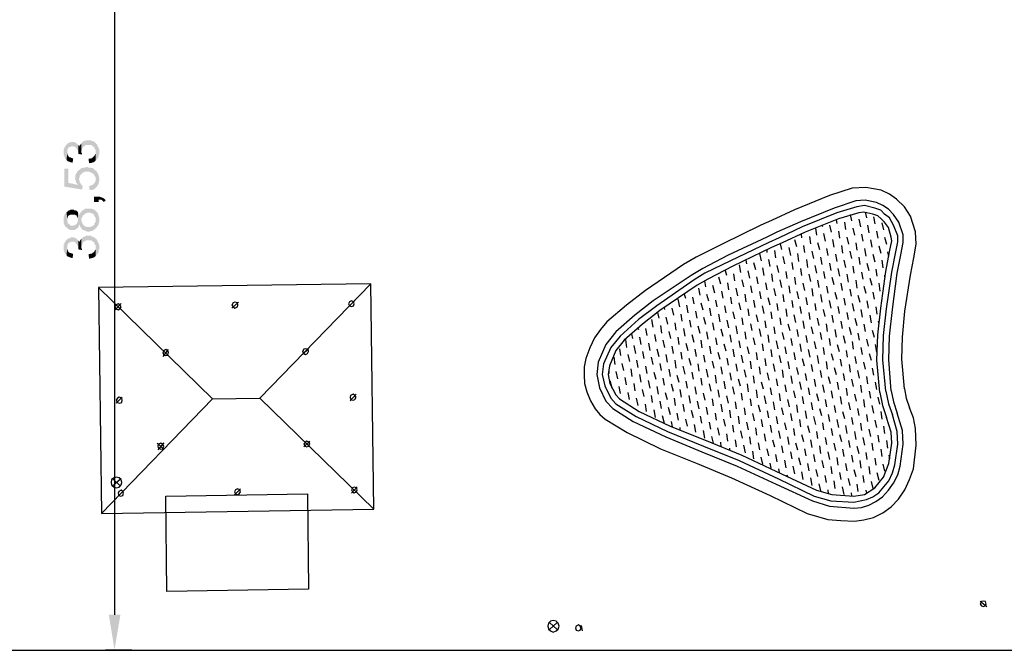
# Model space of a CAD drawing. Units: millimetres. Extents: x -57 to 189, y 187 to 359.
# Drawn here: x 8 to 50, y 257 to 284 of the extents above; entities that cross this region are included whole.
import ezdxf

# ---------------------------------------------------------------- set-up
doc = ezdxf.new("R2010")
doc.units = ezdxf.units.MM
doc.layers.add('P', color=7, linetype='Continuous')

msp = doc.modelspace()

# ---------------------------------------------------------------- hatches: boundary and pattern name
at = {"layer": 'P'}
for points in [[(10.195, 278.286), (10.174, 278.338), (10.174, 278.391), (10.142, 278.412), (10.142, 278.466), (10.121, 278.466), (10.048, 278.539), (9.994, 278.56), (9.888, 278.56), (9.867, 278.539), (9.814, 278.539), (9.74, 278.466), (9.74, 278.434), (9.719, 278.391), (9.719, 278.307), (9.687, 277.978), (9.635, 278.031), (9.613, 278.084), (9.592, 278.105), (9.592, 278.158), (9.56, 278.179), (9.56, 278.434), (9.592, 278.466), (9.592, 278.508), (9.635, 278.56), (9.666, 278.613), (9.74, 278.688), (9.793, 278.719), (9.814, 278.719), (9.867, 278.74), (10.016, 278.74), (10.069, 278.719), (10.09, 278.719), (10.195, 278.613), (10.195, 278.286)], [(11.085, 278.232), (11.064, 278.179), (11.064, 278.105), (11.032, 278.084), (11.011, 278.031), (10.936, 277.957), (10.936, 278.412), (10.884, 278.466), (10.884, 278.508), (10.863, 278.539), (10.81, 278.56), (10.756, 278.613), (10.503, 278.613), (10.471, 278.592), (10.429, 278.56), (10.375, 278.508), (10.375, 278.487), (10.354, 278.434), (10.354, 278.412), (10.322, 278.359), (10.322, 278.688), (10.397, 278.772), (10.45, 278.793), (10.471, 278.793), (10.524, 278.815), (10.725, 278.815), (10.778, 278.793), (10.81, 278.772), (10.863, 278.772), (11.011, 278.613), (11.011, 278.592), (11.032, 278.539), (11.064, 278.508), (11.064, 278.466), (11.085, 278.434), (11.085, 278.232)], [(9.973, 278.031), (9.941, 277.851), (9.888, 277.873), (9.867, 277.873), (9.814, 277.904), (9.793, 277.904), (9.74, 277.925), (9.687, 277.978), (9.719, 278.307), (9.719, 278.232), (9.74, 278.179), (9.761, 278.158), (9.761, 278.137), (9.793, 278.105), (9.836, 278.084), (9.867, 278.084), (9.92, 278.053), (9.941, 278.053), (9.973, 278.031)], [(10.354, 278.211), (10.195, 278.232), (10.195, 278.613), (10.227, 278.592), (10.249, 278.539), (10.249, 278.592), (10.27, 278.613), (10.301, 278.667), (10.322, 278.688), (10.322, 278.286), (10.354, 278.264), (10.354, 278.211)], [(10.936, 277.957), (10.884, 277.904), (10.831, 277.873), (10.81, 277.873), (10.756, 277.851), (10.683, 277.851), (10.651, 277.83), (10.63, 278.031), (10.683, 278.031), (10.725, 278.053), (10.778, 278.053), (10.884, 278.158), (10.905, 278.211), (10.936, 278.232), (10.936, 277.957)], [(10.375, 276.888), (10.354, 276.707), (9.592, 276.835), (9.592, 277.597), (9.761, 277.597), (9.761, 276.994), (10.174, 276.909), (10.174, 277.502), (10.195, 277.523), (10.227, 277.142), (10.227, 277.12), (10.249, 277.068), (10.249, 277.015), (10.301, 276.962), (10.322, 276.909), (10.354, 276.888), (10.375, 276.888)], [(10.174, 276.909), (10.142, 276.962), (10.09, 277.015), (10.09, 277.068), (10.069, 277.12), (10.069, 277.322), (10.09, 277.375), (10.09, 277.396), (10.121, 277.417), (10.142, 277.47), (10.174, 277.502), (10.174, 276.909)], [(10.936, 277.237), (10.884, 277.29), (10.884, 277.343), (10.831, 277.375), (10.778, 277.417), (10.725, 277.449), (10.704, 277.449), (10.651, 277.47), (10.471, 277.47), (10.45, 277.449), (10.397, 277.449), (10.249, 277.29), (10.249, 277.237), (10.227, 277.195), (10.227, 277.142), (10.195, 277.523), (10.227, 277.544), (10.27, 277.576), (10.322, 277.629), (10.375, 277.629), (10.397, 277.65), (10.503, 277.65), (10.524, 277.671), (10.608, 277.671), (10.63, 277.65), (10.725, 277.65), (10.756, 277.629), (10.81, 277.629), (10.863, 277.576), (10.905, 277.544), (10.936, 277.523), (10.936, 277.237)], [(11.085, 277.068), (11.064, 277.015), (11.064, 276.941), (11.032, 276.909), (11.011, 276.867), (10.863, 276.707), (10.81, 276.707), (10.778, 276.686), (10.683, 276.686), (10.683, 276.655), (10.651, 276.867), (10.704, 276.867), (10.725, 276.888), (10.778, 276.909), (10.81, 276.909), (10.884, 276.994), (10.905, 277.036), (10.936, 277.068), (10.936, 277.523), (10.989, 277.47), (11.011, 277.417), (11.032, 277.396), (11.032, 277.375), (11.064, 277.322), (11.064, 277.29), (11.085, 277.237), (11.085, 277.068)], [(11.36, 276.231), (11.286, 276.179), (11.212, 276.253), (11.159, 276.274), (11.064, 276.274), (11.064, 276.179), (10.863, 276.179), (10.863, 276.401), (11.106, 276.401), (11.159, 276.38), (11.191, 276.38), (11.286, 276.326), (11.339, 276.274), (11.36, 276.231)], [(10.957, 275.056), (10.936, 275.035), (10.884, 275.003), (10.831, 274.961), (10.778, 274.929), (10.704, 274.929), (10.683, 274.908), (10.576, 274.908), (10.524, 274.929), (10.503, 274.929), (10.45, 274.961), (10.429, 274.961), (10.397, 274.982), (10.375, 274.982), (10.322, 275.035), (10.301, 275.088), (10.27, 275.109), (10.27, 275.162), (10.249, 275.183), (10.249, 275.215), (10.195, 275.109), (10.195, 275.088), (10.174, 275.056), (10.121, 275.035), (10.09, 275.003), (10.048, 274.982), (9.814, 274.982), (9.793, 275.003), (9.74, 275.035), (9.687, 275.088), (9.666, 275.088), (9.635, 275.13), (9.592, 275.183), (9.592, 275.236), (9.56, 275.257), (9.56, 275.543), (9.592, 275.564), (9.592, 275.617), (9.635, 275.67), (9.666, 275.723), (9.687, 275.744), (9.719, 275.416), (9.719, 275.31), (9.761, 275.257), (9.761, 275.236), (9.814, 275.215), (9.867, 275.162), (9.973, 275.162), (10.016, 275.183), (10.048, 275.183), (10.09, 275.215), (10.142, 275.257), (10.142, 275.289), (10.174, 275.331), (10.174, 275.744), (10.195, 275.691), (10.227, 275.67), (10.249, 275.617), (10.27, 275.67), (10.27, 275.691), (10.301, 275.744), (10.322, 275.766), (10.322, 275.363), (10.354, 275.31), (10.354, 275.289), (10.375, 275.236), (10.471, 275.13), (10.503, 275.13), (10.555, 275.109), (10.704, 275.109), (10.756, 275.13), (10.778, 275.13), (10.81, 275.162), (10.863, 275.183), (10.884, 275.215), (10.884, 275.257), (10.905, 275.289), (10.936, 275.331), (10.936, 275.416), (10.957, 275.056)], [(10.174, 275.49), (10.142, 275.543), (10.121, 275.564), (10.121, 275.596), (10.069, 275.617), (10.048, 275.638), (9.867, 275.638), (9.814, 275.617), (9.793, 275.596), (9.761, 275.596), (9.74, 275.543), (9.74, 275.511), (9.719, 275.49), (9.719, 275.416), (9.687, 275.744), (9.74, 275.766), (9.793, 275.819), (9.836, 275.819), (9.867, 275.85), (9.994, 275.85), (10.016, 275.819), (10.069, 275.819), (10.09, 275.798), (10.121, 275.798), (10.174, 275.744), (10.174, 275.49)], [(11.085, 275.31), (11.064, 275.289), (11.064, 275.215), (11.032, 275.162), (10.989, 275.109), (10.957, 275.056), (10.936, 275.416), (10.936, 275.49), (10.905, 275.543), (10.884, 275.564), (10.884, 275.596), (10.863, 275.617), (10.831, 275.67), (10.778, 275.67), (10.756, 275.691), (10.704, 275.723), (10.576, 275.723), (10.555, 275.691), (10.503, 275.691), (10.429, 275.617), (10.375, 275.596), (10.375, 275.564), (10.354, 275.511), (10.322, 275.49), (10.322, 275.766), (10.375, 275.819), (10.397, 275.819), (10.45, 275.871), (10.503, 275.892), (10.756, 275.892), (10.778, 275.871), (10.831, 275.871), (10.863, 275.85), (10.905, 275.819), (11.011, 275.723), (11.032, 275.67), (11.032, 275.638), (11.064, 275.596), (11.064, 275.564), (11.085, 275.511), (11.085, 275.31)], [(10.195, 274.198), (10.174, 274.241), (10.174, 274.294), (10.142, 274.326), (10.142, 274.368), (10.121, 274.368), (10.048, 274.452), (9.994, 274.474), (9.888, 274.474), (9.867, 274.452), (9.814, 274.452), (9.74, 274.368), (9.74, 274.347), (9.719, 274.294), (9.719, 274.219), (9.687, 273.892), (9.635, 273.945), (9.613, 273.987), (9.592, 274.018), (9.592, 274.061), (9.56, 274.093), (9.56, 274.347), (9.592, 274.368), (9.592, 274.421), (9.635, 274.474), (9.666, 274.527), (9.74, 274.601), (9.793, 274.622), (9.814, 274.622), (9.867, 274.654), (10.016, 274.654), (10.069, 274.622), (10.09, 274.622), (10.195, 274.527), (10.195, 274.198)], [(10.354, 274.114), (10.195, 274.146), (10.195, 274.527), (10.227, 274.495), (10.249, 274.452), (10.249, 274.495), (10.27, 274.527), (10.301, 274.58), (10.322, 274.601), (10.322, 274.198), (10.354, 274.167), (10.354, 274.114)], [(11.085, 274.146), (11.064, 274.093), (11.064, 274.018), (11.032, 273.987), (11.011, 273.945), (10.936, 273.86), (10.936, 274.326), (10.884, 274.368), (10.884, 274.421), (10.863, 274.452), (10.81, 274.474), (10.756, 274.527), (10.503, 274.527), (10.471, 274.495), (10.429, 274.474), (10.375, 274.421), (10.375, 274.4), (10.354, 274.347), (10.354, 274.326), (10.322, 274.273), (10.322, 274.601), (10.397, 274.675), (10.45, 274.696), (10.471, 274.696), (10.524, 274.728), (10.725, 274.728), (10.778, 274.696), (10.81, 274.675), (10.863, 274.675), (11.011, 274.527), (11.011, 274.495), (11.032, 274.452), (11.064, 274.421), (11.064, 274.368), (11.085, 274.347), (11.085, 274.146)], [(9.973, 273.945), (9.941, 273.765), (9.888, 273.786), (9.867, 273.786), (9.814, 273.817), (9.793, 273.817), (9.74, 273.838), (9.687, 273.892), (9.719, 274.219), (9.719, 274.146), (9.74, 274.093), (9.761, 274.061), (9.761, 274.039), (9.793, 274.018), (9.836, 273.987), (9.867, 273.987), (9.92, 273.966), (9.941, 273.966), (9.973, 273.945)], [(10.936, 273.86), (10.884, 273.817), (10.831, 273.786), (10.81, 273.786), (10.756, 273.765), (10.683, 273.765), (10.651, 273.733), (10.63, 273.945), (10.683, 273.945), (10.725, 273.966), (10.778, 273.966), (10.884, 274.061), (10.905, 274.114), (10.936, 274.146), (10.936, 273.86)], [(11.995, 258.487), (11.741, 256.994), (11.498, 258.487), (11.995, 258.487)]]:
    msp.add_hatch(color=256, dxfattribs=at).paths.add_polyline_path(points)

# ---------------------------------------------------------------- linework, layer by layer
for points in [[(11.741, 294.039), (11.741, 258.487)], [(44.573, 276.676), (43.917, 276.803), (43.324, 276.761), (42.36, 276.454), (40.867, 275.84), (39.872, 275.385), (39.417, 275.183), (37.765, 274.368), (36.643, 273.807), (36.114, 273.5), (34.483, 272.388), (33.668, 271.753), (32.831, 271.044), (32.557, 270.704), (32.302, 270.355), (32.101, 269.921), (31.921, 269.466), (31.847, 269.106), (31.847, 268.757), (31.868, 268.397), (31.974, 268.036), (32.123, 267.655), (32.324, 267.306), (32.525, 267.073), (32.758, 266.872), (33.7, 266.29), (35.118, 265.601), (36.696, 264.966), (38.168, 264.352), (39.819, 263.59), (41.397, 262.828), (42.286, 262.574), (42.848, 262.531), (43.43, 262.499), (43.832, 262.552), (44.245, 262.658), (44.647, 262.859), (45.007, 263.113), (45.315, 263.442), (45.59, 263.844), (45.791, 264.278), (45.95, 264.733), (46.077, 265.749), (46.045, 266.47), (45.95, 266.925), (45.791, 267.349)], [(45.569, 268.164), (45.463, 269.434), (45.484, 270.376), (45.59, 271.499), (45.822, 273.044), (45.971, 273.786), (46.077, 274.368), (46.045, 274.897), (45.822, 275.564), (45.569, 275.967), (45.23, 276.295), (44.933, 276.506), (44.573, 276.676)], [(44.372, 276.147), (43.885, 276.253), (43.483, 276.221), (42.562, 275.914), (41.122, 275.331), (40.105, 274.876), (39.671, 274.675), (37.988, 273.881), (36.929, 273.331), (36.442, 273.023), (34.812, 271.933), (34.028, 271.319), (33.213, 270.609), (32.779, 270.069), (32.45, 269.307), (32.397, 268.778), (32.504, 268.216), (32.779, 267.634), (33.086, 267.327), (33.954, 266.766), (35.351, 266.11), (36.897, 265.475), (38.4, 264.861), (40.073, 264.077), (41.63, 263.367), (42.36, 263.134), (43.409, 263.06), (43.737, 263.081), (44.044, 263.188), (44.34, 263.336), (44.626, 263.537), (44.88, 263.823), (45.103, 264.129), (45.283, 264.479), (45.388, 264.861), (45.516, 265.802), (45.484, 266.385), (45.261, 267.126)], [(44.298, 275.914), (43.864, 276.02), (43.536, 275.967), (42.668, 275.712), (41.196, 275.109), (40.201, 274.643), (39.767, 274.442), (38.115, 273.658), (37.024, 273.119), (36.569, 272.843), (34.97, 271.721), (34.177, 271.138), (33.393, 270.43), (32.99, 269.942), (32.683, 269.233), (32.63, 268.778), (32.737, 268.291), (32.99, 267.762), (33.213, 267.529), (34.081, 266.978), (35.426, 266.343), (36.971, 265.707), (38.496, 265.093), (40.18, 264.31), (41.704, 263.569), (42.414, 263.367), (43.409, 263.314), (43.938, 263.421), (44.213, 263.537), (44.468, 263.717), (44.902, 264.225), (45.06, 264.564), (45.156, 264.913), (45.283, 265.802), (45.261, 266.343), (45.06, 267.052)], [(44.774, 268.068), (44.647, 269.413), (44.679, 270.451), (44.806, 271.594), (45.028, 273.171), (45.187, 273.966), (45.283, 274.474), (45.283, 274.728), (45.103, 275.183), (44.933, 275.49), (44.722, 275.659), (44.552, 275.819), (44.298, 275.914)], [(45.007, 268.089), (44.902, 269.413), (44.933, 270.43), (45.06, 271.573), (45.261, 273.119), (45.409, 273.913), (45.516, 274.442), (45.516, 274.771), (45.336, 275.31), (45.103, 275.638), (44.88, 275.871), (44.647, 276.02), (44.372, 276.147)], [(44.213, 275.659), (43.832, 275.744), (43.61, 275.712), (42.741, 275.458), (41.323, 274.876), (40.328, 274.421), (39.872, 274.219), (38.221, 273.425), (37.151, 272.865), (36.696, 272.61), (35.097, 271.52), (34.356, 270.937), (33.573, 270.249), (33.213, 269.816), (32.938, 269.159), (32.885, 268.778), (32.959, 268.397), (33.213, 267.91), (33.372, 267.74), (34.208, 267.2), (35.531, 266.565), (37.078, 265.961), (38.602, 265.326), (40.306, 264.532), (41.8, 263.823), (42.466, 263.643), (43.409, 263.569), (43.864, 263.643), (44.298, 263.928), (44.679, 264.384), (44.902, 264.966), (45.028, 265.834), (45.007, 266.311), (44.806, 266.946)], [(42.647, 275.406), (42.668, 275.257)], [(43.25, 275.638), (43.303, 275.363)], [(43.61, 275.437), (43.684, 275.109)], [(43.885, 275.744), (43.938, 275.49)], [(44.521, 268.015), (44.393, 269.392), (44.425, 270.482), (44.552, 271.626), (44.774, 273.203), (44.933, 274.039), (45.028, 274.516), (45.007, 274.675), (44.88, 275.077), (44.722, 275.31), (44.573, 275.458), (44.425, 275.586), (44.213, 275.659)], [(44.245, 275.533), (44.298, 275.236)], [(41.757, 275.056), (41.8, 274.749)], [(42.033, 275.183), (42.054, 275.13)], [(42.36, 275.183), (42.435, 274.876)], [(42.741, 274.929), (42.795, 274.622)], [(42.996, 275.31), (43.049, 275.003)], [(43.355, 275.056), (43.43, 274.749)], [(43.991, 275.183), (44.044, 274.855)], [(44.372, 274.929), (44.425, 274.622)], [(44.594, 275.278), (44.679, 274.982)], [(40.867, 274.569), (40.942, 274.262)], [(41.143, 274.802), (41.164, 274.643)], [(41.503, 274.696), (41.545, 274.389)], [(42.106, 274.823), (42.181, 274.495)], [(42.487, 274.569), (42.54, 274.241)], [(43.102, 274.675), (43.176, 274.368)], [(43.737, 274.802), (43.79, 274.495)], [(44.118, 274.548), (44.171, 274.241)], [(44.722, 274.675), (44.806, 274.368)], [(39.671, 274.114), (39.671, 274.008)], [(40, 274.093), (40.052, 273.786)], [(40.253, 274.389), (40.306, 274.135)], [(40.614, 274.219), (40.687, 273.881)], [(41.249, 274.315), (41.291, 274.008)], [(41.852, 274.442), (41.926, 274.135)], [(42.234, 274.188), (42.286, 273.881)], [(42.869, 274.315), (42.921, 273.987)], [(43.483, 274.421), (43.536, 274.114)], [(43.864, 274.188), (43.917, 273.86)], [(44.468, 274.294), (44.552, 273.987)], [(38.782, 273.68), (38.803, 273.532)], [(39.364, 273.966), (39.438, 273.658)], [(39.746, 273.712), (39.798, 273.404)], [(40.36, 273.838), (40.433, 273.532)], [(40.995, 273.966), (41.037, 273.627)], [(41.376, 273.712), (41.418, 273.373)], [(41.598, 274.061), (41.672, 273.754)], [(41.979, 273.807), (42.033, 273.5)], [(42.615, 273.934), (42.668, 273.627)], [(42.974, 273.68), (43.049, 273.373)], [(43.229, 274.061), (43.303, 273.754)], [(43.61, 273.807), (43.663, 273.5)], [(44.213, 273.934), (44.298, 273.605)], [(44.594, 273.68), (44.647, 273.352)], [(44.849, 274.039), (44.88, 273.838)], [(37.893, 273.246), (37.945, 273.044)], [(38.496, 273.479), (38.549, 273.15)], [(39.11, 273.584), (39.184, 273.277)], [(39.491, 273.352), (39.544, 273.023)], [(40.105, 273.457), (40.18, 273.15)], [(40.741, 273.584), (40.783, 273.277)], [(41.122, 273.331), (41.164, 273.023)], [(41.725, 273.457), (41.8, 273.119)], [(42.36, 273.553), (42.414, 273.246)], [(42.72, 273.331), (42.795, 272.991)], [(43.355, 273.425), (43.409, 273.119)], [(43.959, 273.553), (44.044, 273.246)], [(44.34, 273.299), (44.393, 272.991)], [(-46.924, 273.076), (-47.104, 256.962), (181.28, 256.962)], [(37.607, 272.97), (37.692, 272.663)], [(38.242, 273.098), (38.295, 272.79)], [(38.602, 272.843), (38.676, 272.536)], [(38.856, 273.224), (38.93, 272.918)], [(39.237, 272.97), (39.29, 272.663)], [(39.872, 273.098), (39.925, 272.769)], [(40.232, 272.843), (40.306, 272.515)], [(40.486, 273.203), (40.529, 272.896)], [(40.867, 272.949), (40.91, 272.642)], [(41.471, 273.076), (41.545, 272.769)], [(41.852, 272.822), (41.905, 272.515)], [(42.106, 273.203), (42.159, 272.896)], [(42.466, 272.949), (42.54, 272.642)], [(43.102, 273.076), (43.154, 272.737)], [(43.483, 272.822), (43.536, 272.484)], [(43.737, 273.171), (43.79, 272.865)], [(44.087, 272.918), (44.171, 272.61)], [(44.722, 273.044), (44.722, 272.97)], [(11.053, 272.515), (11.18, 262.828), (22.848, 263.008), (22.72, 272.663), (11.053, 272.515), (11.053, 272.515)], [(11.18, 262.828), (15.934, 267.74), (11.053, 272.515)], [(22.72, 272.663), (17.966, 267.762), (22.848, 263.008)], [(36.749, 272.484), (36.802, 272.187)], [(37.003, 272.79), (37.056, 272.536)], [(37.352, 272.61), (37.437, 272.282)], [(37.988, 272.716), (38.041, 272.409)], [(38.348, 272.484), (38.422, 272.155)], [(38.983, 272.589), (39.036, 272.282)], [(39.618, 272.716), (39.671, 272.409)], [(39.978, 272.462), (40.052, 272.155)], [(40.614, 272.589), (40.656, 272.261)], [(41.217, 272.695), (41.291, 272.388)], [(41.598, 272.462), (41.651, 272.134)], [(42.234, 272.568), (42.286, 272.261)], [(42.848, 272.695), (42.9, 272.388)], [(43.229, 272.441), (43.282, 272.134)], [(43.832, 272.568), (43.917, 272.261)], [(44.468, 272.695), (44.521, 272.356)], [(35.86, 272.007), (35.934, 271.679)], [(36.135, 272.229), (36.188, 272.06)], [(36.495, 272.102), (36.548, 271.806)], [(37.099, 272.229), (37.183, 271.933)], [(37.48, 271.975), (37.533, 271.679)], [(37.734, 272.356), (37.786, 272.06)], [(38.115, 272.102), (38.168, 271.806)], [(38.729, 272.229), (38.782, 271.901)], [(39.11, 271.975), (39.163, 271.647)], [(39.364, 272.335), (39.417, 272.028)], [(39.724, 272.081), (39.798, 271.774)], [(40.36, 272.208), (40.402, 271.901)], [(40.963, 272.335), (41.037, 272.028)], [(41.344, 272.081), (41.397, 271.774)], [(41.979, 272.208), (42.033, 271.88)], [(42.593, 272.314), (42.668, 272.007)], [(42.974, 272.06), (43.028, 271.753)], [(43.578, 272.187), (43.663, 271.88)], [(44.213, 272.314), (44.266, 272.007)], [(44.594, 272.06), (44.594, 272.007)], [(12.027, 271.827), (11.773, 271.551)], [(11.773, 271.679), (11.794, 271.594), (11.9, 271.551), (11.974, 271.594), (12.027, 271.679), (11.974, 271.774), (11.9, 271.806), (11.815, 271.774), (11.773, 271.679), (11.773, 271.679)], [(17.056, 271.88), (16.77, 271.626)], [(16.77, 271.753), (16.823, 271.679), (16.897, 271.626), (17.003, 271.679), (17.025, 271.753), (17.003, 271.848), (16.897, 271.88), (16.823, 271.848), (16.77, 271.753), (16.77, 271.753)], [(22.033, 271.954), (21.757, 271.679)], [(21.757, 271.806), (21.81, 271.721), (21.884, 271.7), (21.98, 271.721), (22.011, 271.806), (21.98, 271.901), (21.884, 271.933), (21.81, 271.901), (21.757, 271.806), (21.757, 271.806)], [(35.277, 271.647), (35.298, 271.573)], [(35.606, 271.626), (35.68, 271.319)], [(36.241, 271.753), (36.294, 271.425)], [(36.845, 271.848), (36.929, 271.551)], [(37.226, 271.626), (37.279, 271.298)], [(37.861, 271.721), (37.914, 271.425)], [(38.475, 271.848), (38.549, 271.551)], [(38.856, 271.594), (38.909, 271.298)], [(39.47, 271.721), (39.544, 271.393)], [(40.105, 271.827), (40.148, 271.52)], [(40.486, 271.594), (40.529, 271.266)], [(40.741, 271.954), (40.783, 271.647)], [(41.09, 271.7), (41.143, 271.393)], [(41.725, 271.827), (41.778, 271.52)], [(42.085, 271.573), (42.159, 271.266)], [(42.339, 271.954), (42.414, 271.626)], [(42.72, 271.7), (42.773, 271.393)], [(43.324, 271.827), (43.409, 271.499)], [(43.705, 271.573), (43.758, 271.245)], [(43.959, 271.933), (44.012, 271.626)], [(44.34, 271.679), (44.393, 271.371)], [(34.737, 271.138), (34.791, 270.811)], [(34.992, 271.446), (35.045, 271.192)], [(35.351, 271.245), (35.426, 270.937)], [(35.987, 271.371), (36.04, 271.065)], [(36.622, 271.499), (36.675, 271.192)], [(36.971, 271.245), (37.056, 270.937)], [(37.607, 271.371), (37.66, 271.044)], [(38.221, 271.467), (38.295, 271.17)], [(38.602, 271.213), (38.655, 270.916)], [(39.216, 271.34), (39.29, 271.044)], [(39.851, 271.467), (39.894, 271.17)], [(40.232, 271.213), (40.275, 270.916)], [(40.836, 271.34), (40.91, 271.012)], [(41.471, 271.446), (41.524, 271.138)], [(41.831, 271.192), (41.905, 270.885)], [(42.466, 271.319), (42.519, 271.012)], [(43.102, 271.446), (43.154, 271.138)], [(43.451, 271.192), (43.536, 270.885)], [(44.087, 271.319), (44.139, 270.99)], [(34.155, 270.789), (34.177, 270.704)], [(34.483, 270.757), (34.536, 270.451)], [(35.118, 270.885), (35.172, 270.556)], [(35.732, 270.99), (35.786, 270.683)], [(36.114, 270.757), (36.167, 270.43)], [(36.368, 271.117), (36.421, 270.811)], [(36.717, 270.864), (36.802, 270.556)], [(37.352, 270.99), (37.405, 270.683)], [(37.713, 270.736), (37.786, 270.43)], [(37.966, 271.117), (38.041, 270.789)], [(38.348, 270.864), (38.4, 270.524)], [(38.983, 270.959), (39.036, 270.662)], [(39.343, 270.736), (39.417, 270.408)], [(39.597, 271.086), (39.639, 270.789)], [(39.978, 270.832), (40.021, 270.524)], [(40.582, 270.959), (40.656, 270.662)], [(40.963, 270.704), (41.016, 270.408)], [(41.217, 271.086), (41.27, 270.757)], [(41.577, 270.832), (41.651, 270.524)], [(42.212, 270.959), (42.265, 270.631)], [(42.593, 270.704), (42.647, 270.376)], [(42.848, 271.065), (42.9, 270.757)], [(43.197, 270.811), (43.282, 270.503)], [(43.832, 270.937), (43.885, 270.631)], [(44.446, 271.065), (44.468, 270.959)], [(33.626, 270.281), (33.668, 269.942)], [(33.88, 270.524), (33.922, 270.323)], [(34.229, 270.376), (34.282, 270.069)], [(34.864, 270.503), (34.917, 270.197)], [(35.478, 270.631), (35.553, 270.323)], [(35.86, 270.376), (35.912, 270.069)], [(36.463, 270.503), (36.548, 270.175)], [(37.099, 270.609), (37.151, 270.302)], [(37.48, 270.355), (37.533, 270.048)], [(38.094, 270.482), (38.147, 270.175)], [(38.729, 270.609), (38.782, 270.302)], [(39.089, 270.355), (39.163, 270.048)], [(39.724, 270.482), (39.767, 270.154)], [(40.328, 270.578), (40.402, 270.281)], [(40.709, 270.323), (40.762, 270.027)], [(41.344, 270.451), (41.397, 270.154)], [(41.958, 270.578), (42.011, 270.281)], [(42.339, 270.323), (42.392, 270.027)], [(42.943, 270.451), (43.028, 270.122)], [(43.578, 270.556), (43.631, 270.249)], [(43.938, 270.302), (44.012, 269.995)], [(44.192, 270.683), (44.266, 270.376)], [(19.798, 269.646), (20.052, 269.889)], [(19.798, 269.773), (19.851, 269.688), (19.926, 269.646), (20, 269.688), (20.052, 269.773), (20.031, 269.868), (19.926, 269.889), (19.851, 269.868), (19.798, 269.773), (19.798, 269.773)], [(33.372, 269.889), (33.414, 269.593)], [(33.975, 270.027), (34.049, 269.688)], [(34.611, 270.122), (34.663, 269.816)], [(34.97, 269.889), (35.045, 269.561)], [(35.225, 270.249), (35.298, 269.942)], [(35.606, 269.995), (35.659, 269.688)], [(36.209, 270.122), (36.294, 269.816)], [(36.59, 269.868), (36.643, 269.561)], [(36.845, 270.249), (36.897, 269.921)], [(37.226, 269.995), (37.279, 269.667)], [(37.84, 270.101), (37.914, 269.794)], [(38.221, 269.868), (38.274, 269.54)], [(38.475, 270.228), (38.528, 269.921)], [(38.835, 269.974), (38.909, 269.667)], [(39.47, 270.101), (39.513, 269.794)], [(40.073, 270.228), (40.148, 269.889)], [(40.454, 269.974), (40.508, 269.667)], [(41.09, 270.101), (41.143, 269.773)], [(41.704, 270.197), (41.778, 269.889)], [(42.085, 269.942), (42.138, 269.646)], [(42.689, 270.069), (42.773, 269.773)], [(43.324, 270.197), (43.377, 269.868)], [(43.705, 269.942), (43.758, 269.646)], [(44.319, 270.069), (44.372, 269.741)], [(13.806, 269.72), (13.848, 269.614), (13.933, 269.593), (14.028, 269.614), (14.06, 269.72), (14.028, 269.794), (13.933, 269.847), (13.848, 269.794), (13.806, 269.72), (13.806, 269.72)], [(13.827, 269.561), (14.06, 269.847)], [(33.118, 269.519), (33.16, 269.212)], [(33.721, 269.646), (33.795, 269.339)], [(34.356, 269.773), (34.409, 269.466)], [(34.716, 269.519), (34.791, 269.212)], [(35.351, 269.646), (35.405, 269.307)], [(35.987, 269.741), (36.04, 269.434)], [(36.336, 269.487), (36.421, 269.18)], [(36.971, 269.614), (37.024, 269.307)], [(37.585, 269.741), (37.66, 269.434)], [(37.966, 269.487), (38.019, 269.18)], [(38.581, 269.614), (38.655, 269.286)], [(39.216, 269.72), (39.258, 269.413)], [(39.597, 269.466), (39.639, 269.159)], [(39.851, 269.847), (39.894, 269.54)], [(40.201, 269.593), (40.275, 269.286)], [(40.836, 269.72), (40.889, 269.413)], [(41.196, 269.466), (41.27, 269.159)], [(41.45, 269.847), (41.524, 269.519)], [(41.831, 269.593), (41.884, 269.254)], [(42.435, 269.688), (42.519, 269.392)], [(43.07, 269.816), (43.123, 269.519)], [(43.451, 269.561), (43.504, 269.254)], [(44.065, 269.688), (44.139, 269.392)], [(33.467, 269.254), (33.541, 268.958)], [(33.848, 269.032), (33.901, 268.703)], [(34.102, 269.392), (34.155, 269.084)], [(34.483, 269.138), (34.536, 268.831)], [(35.097, 269.254), (35.15, 268.958)], [(35.732, 269.392), (35.786, 269.053)], [(36.082, 269.138), (36.167, 268.799)], [(36.717, 269.233), (36.77, 268.926)], [(37.331, 269.36), (37.405, 269.053)], [(37.713, 269.106), (37.765, 268.799)], [(38.348, 269.233), (38.4, 268.926)], [(38.962, 269.36), (39.004, 269.032)], [(39.343, 269.106), (39.385, 268.799)], [(39.947, 269.233), (40.021, 268.905)], [(40.582, 269.339), (40.635, 269.032)], [(40.942, 269.084), (41.016, 268.778)], [(41.577, 269.212), (41.63, 268.905)], [(42.212, 269.339), (42.265, 269.011)], [(42.562, 269.084), (42.647, 268.778)], [(42.816, 269.434), (42.869, 269.138)], [(43.197, 269.212), (43.25, 268.883)], [(43.811, 269.307), (43.885, 269.011)], [(44.192, 269.053), (44.245, 268.757)], [(32.906, 268.905), (32.906, 268.831)], [(33.213, 268.905), (33.287, 268.598)], [(33.594, 268.65), (33.647, 268.344)], [(34.229, 268.778), (34.282, 268.449)], [(34.843, 268.883), (34.917, 268.577)], [(35.225, 268.619), (35.277, 268.322)], [(35.478, 269.011), (35.531, 268.703)], [(35.828, 268.757), (35.912, 268.449)], [(36.463, 268.883), (36.516, 268.577)], [(36.845, 268.619), (36.897, 268.322)], [(37.078, 269.011), (37.151, 268.672)], [(37.459, 268.757), (37.512, 268.418)], [(38.094, 268.852), (38.147, 268.545)], [(38.454, 268.598), (38.528, 268.291)], [(38.708, 268.979), (38.782, 268.672)], [(39.089, 268.725), (39.132, 268.418)], [(39.692, 268.852), (39.767, 268.545)], [(40.073, 268.598), (40.127, 268.291)], [(40.328, 268.979), (40.381, 268.65)], [(40.709, 268.725), (40.762, 268.397)], [(41.323, 268.831), (41.376, 268.524)], [(41.958, 268.958), (42.011, 268.65)], [(42.307, 268.703), (42.392, 268.397)], [(42.943, 268.831), (42.996, 268.524)], [(43.557, 268.958), (43.631, 268.619)], [(43.938, 268.703), (43.991, 268.376)], [(32.959, 268.524), (33.033, 268.216)], [(33.34, 268.269), (33.393, 267.963)], [(33.975, 268.397), (34.028, 268.089)], [(34.589, 268.524), (34.663, 268.195)], [(34.97, 268.269), (35.024, 267.941)], [(35.574, 268.376), (35.659, 268.068)], [(36.209, 268.502), (36.262, 268.195)], [(36.59, 268.248), (36.643, 267.941)], [(37.204, 268.376), (37.279, 268.068)], [(37.84, 268.502), (37.893, 268.164)], [(38.199, 268.248), (38.274, 267.941)], [(38.835, 268.376), (38.877, 268.036)], [(39.438, 268.47), (39.513, 268.164)], [(39.819, 268.216), (39.872, 267.91)], [(40.454, 268.344), (40.508, 268.036)], [(41.069, 268.47), (41.143, 268.143)], [(41.45, 268.216), (41.503, 267.91)], [(41.704, 268.577), (41.757, 268.269)], [(42.054, 268.344), (42.138, 268.015)], [(42.689, 268.449), (42.741, 268.143)], [(43.07, 268.195), (43.123, 267.888)], [(43.303, 268.577), (43.377, 268.269)], [(43.684, 268.322), (43.737, 268.015)], [(44.319, 268.449), (44.372, 268.143)], [(12.07, 267.814), (11.815, 267.56)], [(11.815, 267.687), (11.868, 267.581), (11.942, 267.56), (12.048, 267.581), (12.07, 267.687), (12.048, 267.762), (11.942, 267.814), (11.868, 267.762), (11.815, 267.687), (11.815, 267.687)], [(15.934, 267.74), (17.966, 267.762)], [(22.085, 267.941), (21.831, 267.655)], [(21.831, 267.814), (21.852, 267.708), (21.958, 267.687), (22.033, 267.708), (22.085, 267.814), (22.033, 267.888), (21.958, 267.941), (21.852, 267.888), (21.831, 267.814), (21.831, 267.814)], [(33.721, 268.015), (33.774, 267.708)], [(34.081, 267.762), (34.155, 267.454)], [(34.335, 268.143), (34.409, 267.835)], [(34.716, 267.888), (34.769, 267.581)], [(35.32, 268.015), (35.405, 267.708)], [(35.701, 267.762), (35.754, 267.454)], [(35.955, 268.143), (36.008, 267.814)], [(36.336, 267.888), (36.389, 267.56)], [(36.95, 267.984), (37.024, 267.687)], [(37.585, 268.121), (37.638, 267.814)], [(37.945, 267.867), (38.019, 267.56)], [(38.581, 267.984), (38.623, 267.687)], [(39.216, 268.121), (39.258, 267.783)], [(39.566, 267.867), (39.639, 267.529)], [(40.201, 267.963), (40.253, 267.655)], [(40.815, 268.089), (40.889, 267.783)], [(41.196, 267.835), (41.249, 267.529)], [(41.8, 267.963), (41.884, 267.655)], [(42.435, 268.089), (42.487, 267.762)], [(42.816, 267.835), (42.869, 267.507)], [(43.43, 267.941), (43.504, 267.634)], [(44.065, 268.068), (44.118, 267.762)], [(44.425, 267.814), (44.499, 267.507)], [(44.521, 268.015), (44.626, 267.454), (44.806, 266.946)], [(44.774, 268.068), (44.88, 267.529), (45.06, 267.052)], [(45.007, 268.089), (45.103, 267.613), (45.261, 267.126)], [(45.569, 268.164), (45.642, 267.762), (45.791, 267.349)], [(34.462, 267.507), (34.515, 267.2)], [(35.097, 267.634), (35.15, 267.327)], [(35.447, 267.38), (35.531, 267.073)], [(36.082, 267.507), (36.135, 267.2)], [(36.696, 267.634), (36.77, 267.306)], [(37.078, 267.38), (37.13, 267.073)], [(37.331, 267.74), (37.384, 267.433)], [(37.713, 267.507), (37.765, 267.179)], [(38.327, 267.613), (38.369, 267.306)], [(38.708, 267.349), (38.75, 267.052)], [(38.962, 267.74), (39.004, 267.433)], [(39.311, 267.486), (39.385, 267.179)], [(39.947, 267.613), (40, 267.274)], [(40.306, 267.349), (40.381, 267.052)], [(40.561, 267.708), (40.635, 267.401)], [(40.942, 267.486), (40.995, 267.147)], [(41.577, 267.581), (41.63, 267.274)], [(41.926, 267.327), (42.011, 267.02)], [(42.181, 267.708), (42.234, 267.401)], [(42.562, 267.454), (42.615, 267.147)], [(43.176, 267.581), (43.25, 267.274)], [(43.557, 267.327), (43.61, 267.02)], [(43.811, 267.708), (43.864, 267.38)], [(44.171, 267.454), (44.245, 267.126)], [(34.843, 267.274), (34.896, 266.946)], [(35.193, 267.02), (35.277, 266.692)], [(35.828, 267.126), (35.881, 266.819)], [(36.442, 267.253), (36.516, 266.946)], [(36.823, 266.999), (36.876, 266.692)], [(37.459, 267.126), (37.512, 266.819)], [(38.073, 267.253), (38.115, 266.925)], [(38.454, 266.999), (38.496, 266.671)], [(39.057, 267.105), (39.132, 266.798)], [(39.692, 267.232), (39.746, 266.925)], [(40.073, 266.978), (40.127, 266.671)], [(40.687, 267.105), (40.741, 266.798)], [(41.323, 267.232), (41.376, 266.893)], [(41.672, 266.978), (41.757, 266.639)], [(42.307, 267.073), (42.36, 266.766)], [(42.921, 267.2), (42.996, 266.893)], [(43.303, 266.946), (43.355, 266.639)], [(43.938, 267.073), (43.991, 266.766)], [(44.552, 267.2), (44.594, 266.872)], [(35.574, 266.766), (35.627, 266.544)], [(35.955, 266.512), (35.955, 266.385)], [(36.188, 266.872), (36.262, 266.565)], [(36.569, 266.639), (36.622, 266.311)], [(37.204, 266.745), (37.257, 266.438)], [(37.564, 266.491), (37.638, 266.183)], [(37.818, 266.872), (37.893, 266.565)], [(38.199, 266.618), (38.242, 266.311)], [(38.803, 266.745), (38.877, 266.416)], [(39.184, 266.491), (39.237, 266.183)], [(39.438, 266.851), (39.491, 266.544)], [(39.819, 266.618), (39.872, 266.29)], [(40.433, 266.713), (40.508, 266.416)], [(41.069, 266.851), (41.122, 266.544)], [(41.418, 266.596), (41.503, 266.29)], [(42.054, 266.713), (42.106, 266.416)], [(42.668, 266.851), (42.741, 266.512)], [(43.049, 266.596), (43.102, 266.258)], [(43.684, 266.692), (43.737, 266.385)], [(44.298, 266.819), (44.372, 266.512)], [(44.679, 266.565), (44.722, 266.258)], [(36.95, 266.385), (37.003, 266.057)], [(37.31, 266.131), (37.384, 265.834)], [(37.945, 266.237), (37.988, 265.93)], [(38.549, 266.364), (38.623, 266.057)], [(38.93, 266.11), (38.983, 265.802)], [(39.566, 266.237), (39.618, 265.93)], [(40.18, 266.364), (40.253, 266.035)], [(40.561, 266.11), (40.614, 265.781)], [(40.815, 266.47), (40.867, 266.162)], [(41.164, 266.215), (41.249, 265.909)], [(41.8, 266.343), (41.852, 266.035)], [(42.181, 266.078), (42.234, 265.781)], [(42.435, 266.47), (42.487, 266.162)], [(42.795, 266.215), (42.869, 265.909)], [(43.43, 266.343), (43.483, 266.004)], [(43.79, 266.078), (43.864, 265.749)], [(44.044, 266.438), (44.118, 266.131)], [(44.425, 266.183), (44.468, 265.877)], [(13.573, 265.834), (13.848, 265.58)], [(13.848, 265.856), (13.594, 265.548)], [(13.594, 265.707), (13.626, 265.623), (13.721, 265.58), (13.806, 265.601), (13.848, 265.707), (13.806, 265.781), (13.721, 265.834), (13.626, 265.802), (13.594, 265.707), (13.594, 265.707)], [(20.105, 265.93), (19.851, 265.676)], [(19.851, 265.802), (19.904, 265.707), (19.978, 265.676), (20.052, 265.707), (20.105, 265.802), (20.074, 265.877), (19.978, 265.93), (19.904, 265.877), (19.851, 265.802), (19.851, 265.802)], [(37.692, 265.877), (37.713, 265.676)], [(38.327, 265.982), (38.369, 265.676)], [(38.676, 265.749), (38.75, 265.421)], [(39.311, 265.856), (39.364, 265.548)], [(39.925, 265.982), (40, 265.676)], [(40.306, 265.728), (40.36, 265.421)], [(40.91, 265.856), (40.995, 265.548)], [(41.545, 265.982), (41.598, 265.654)], [(41.926, 265.728), (41.979, 265.4)], [(42.54, 265.834), (42.615, 265.527)], [(43.176, 265.961), (43.229, 265.654)], [(43.536, 265.707), (43.61, 265.4)], [(44.171, 265.834), (44.213, 265.527)], [(44.806, 265.961), (44.849, 265.623)], [(38.073, 265.623), (38.073, 265.548)], [(39.057, 265.496), (39.11, 265.167)], [(39.417, 265.242), (39.491, 264.945)], [(39.671, 265.601), (39.746, 265.295)], [(40.052, 265.347), (40.105, 265.04)], [(40.687, 265.475), (40.741, 265.167)], [(41.037, 265.22), (41.122, 264.913)], [(41.291, 265.601), (41.344, 265.295)], [(41.672, 265.347), (41.725, 265.04)], [(42.286, 265.475), (42.36, 265.146)], [(42.668, 265.22), (42.72, 264.892)], [(42.921, 265.58), (42.974, 265.273)], [(43.303, 265.326), (43.355, 265.019)], [(43.917, 265.443), (43.959, 265.146)], [(44.552, 265.58), (44.594, 265.273)], [(44.902, 265.326), (44.933, 265.167)], [(39.798, 264.987), (39.851, 264.765)], [(40.433, 265.114), (40.486, 264.786)], [(40.783, 264.861), (40.867, 264.532)], [(41.418, 264.966), (41.471, 264.659)], [(42.033, 265.093), (42.106, 264.786)], [(42.414, 264.839), (42.466, 264.532)], [(43.049, 264.966), (43.102, 264.659)], [(43.663, 265.093), (43.705, 264.765)], [(44.044, 264.839), (44.087, 264.511)], [(44.298, 265.199), (44.34, 264.892)], [(44.647, 264.945), (44.722, 264.638)], [(11.593, 264.151), (11.614, 264.056), (11.72, 263.95), (11.815, 263.928), (11.942, 263.95), (12.027, 264.056), (12.048, 264.151), (12.027, 264.278), (11.942, 264.352), (11.815, 264.384), (11.72, 264.352), (11.614, 264.278), (11.593, 264.151), (11.593, 264.151)], [(40.18, 264.733), (40.201, 264.585)], [(40.529, 264.479), (40.561, 264.405)], [(41.164, 264.606), (41.217, 264.278)], [(41.778, 264.712), (41.852, 264.405)], [(42.159, 264.458), (42.212, 264.151)], [(42.795, 264.585), (42.848, 264.278)], [(43.409, 264.712), (43.483, 264.405)], [(43.79, 264.458), (43.832, 264.151)], [(44.393, 264.585), (44.468, 264.257)], [(11.646, 264.003), (11.995, 264.31)], [(11.995, 264.003), (11.667, 264.31)], [(21.884, 263.695), (22.138, 263.971)], [(41.545, 264.352), (41.598, 264.024)], [(41.905, 264.098), (41.979, 263.802)], [(42.54, 264.225), (42.593, 263.897)], [(42.9, 263.971), (42.974, 263.643)], [(43.154, 264.331), (43.229, 264.024)], [(43.536, 264.077), (43.578, 263.77)], [(44.139, 264.204), (44.213, 263.897)], [(12.154, 263.823), (11.868, 263.537)], [(11.9, 263.695), (11.921, 263.59), (11.995, 263.569), (12.101, 263.59), (12.123, 263.695), (12.101, 263.77), (12.027, 263.823), (11.921, 263.77), (11.9, 263.695), (11.9, 263.695)], [(20.052, 259.577), (13.975, 259.482), (13.933, 263.569), (20, 263.674), (20.052, 259.577), (20.052, 259.577)], [(17.13, 263.876), (16.876, 263.622)], [(16.876, 263.748), (16.929, 263.674), (17.003, 263.622), (17.078, 263.674), (17.13, 263.748), (17.109, 263.844), (17.003, 263.876), (16.929, 263.844), (16.876, 263.748), (16.876, 263.748)], [(21.884, 263.844), (21.937, 263.748), (22.011, 263.717), (22.106, 263.748), (22.138, 263.844), (22.106, 263.928), (22.011, 263.95), (21.937, 263.928), (21.884, 263.844), (21.884, 263.844)], [(42.286, 263.844), (42.307, 263.674)], [(43.282, 263.717), (43.303, 263.569)], [(43.917, 263.823), (43.938, 263.695)], [(48.819, 259.069), (49.094, 258.847)], [(48.819, 258.942), (48.872, 258.868), (48.946, 258.847), (49.02, 258.868), (49.073, 258.942), (49.042, 259.048), (48.946, 259.069), (48.872, 259.048), (48.819, 258.942), (48.819, 258.942)], [(30.291, 258), (30.322, 257.873), (30.418, 257.798), (30.524, 257.745), (30.651, 257.798), (30.746, 257.873), (30.777, 258), (30.746, 258.126), (30.651, 258.211), (30.524, 258.233), (30.418, 258.211), (30.322, 258.126), (30.291, 258), (30.291, 258)], [(30.365, 257.852), (30.704, 258.158)], [(30.704, 257.852), (30.365, 258.158)], [(31.487, 257.925), (31.509, 257.82), (31.614, 257.798), (31.688, 257.82), (31.72, 257.925), (31.688, 258), (31.614, 258.053), (31.509, 258), (31.487, 257.925), (31.487, 257.925)], [(31.72, 258.031), (31.762, 257.798)], [(11.36, 256.983), (12.482, 256.983)]]:
    msp.add_lwpolyline(points, dxfattribs=at)

doc.saveas('drawing.dxf')
